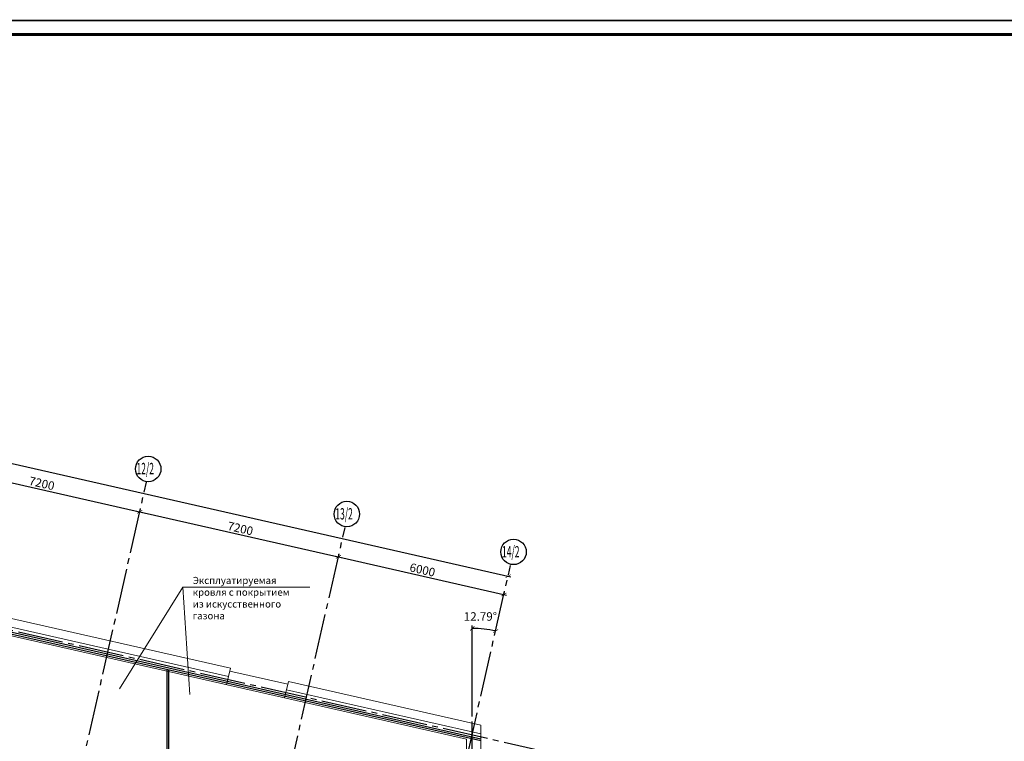
# Model space of a CAD drawing. Units: millimetres. Extents: x 1650 to 5387, y -516 to 2700.
# Drawn here: x 4691 to 5039, y 1011 to 1266 of the extents above; entities that cross this region are included whole.
import ezdxf

# ---------------------------------------------------------------- set-up
doc = ezdxf.new("R2010")
doc.units = ezdxf.units.MM
doc.linetypes.add('______5', pattern=[1.1, 0.8, -0.1, 0.1, -0.1])
doc.linetypes.add('CENTER2', pattern=[28.575, 19.05, -3.175, 3.175, -3.175])
doc.layers.get('Defpoints').update_dxf_attribs({"color": 4})
for name, color, linetype, lineweight in [('АР_!оси', 252, 'CENTER2', 25), ('АР_!оси_кружки', 252, 'Continuous', 25), ('АР_!оси_размеры', 252, 'Continuous', 25), ('АР_ограждение', 215, 'Continuous', 20), ('АР_тонкая', 7, 'Continuous', 20)]:
    doc.layers.add(name, color=color, linetype=linetype, lineweight=lineweight)
doc.styles.add('Simplex', font='isocpeur.ttf', dxfattribs={"width": 0.7, "height": 3})
doc.dimstyles.new('100', dxfattribs={"dimscale": 0, "dimtxt": 200, "dimasz": 150, "dimexe": 100, "dimexo": 75, "dimgap": 60, "dimtad": 1, "dimdec": 0, "dimzin": 0, "dimdsep": 46, "dimtxsty": 'Simplex', "dimblk": 'ARCHTICK', "dimcen": 10, "dimdle": 100, "dimadec": 8, "dimazin": 0, "dimtfac": 1, "dimtdec": 0, "dimtofl": 0, "dimtmove": 1, "dimatfit": 3, "dimldrblk": 'ARCHTICK', "dimfxl": 1, "dimtolj": 1, "dimtzin": 0, "dimarcsym": 0})

# ---------------------------------------------------------------- blocks, each defined once
blk = doc.blocks.new('_ArchTick')
at = {"color": 0, "linetype": 'ByBlock', "const_width": 0.15}
blk.add_lwpolyline([(-0.5, -0.5), (0.5, 0.5)], dxfattribs=at)
blk = doc.blocks.new('*D95')
at = {"layer": 'Defpoints', "color": 0, "linetype": 'Continuous', "lineweight": 30, "transparency": 16777216}
for p in [(71004, 36787), (78025, 35193), (78025, 35193)]:
    blk.add_point(p, dxfattribs=at)
at = {"layer": 'АР_!оси_размеры', "color": 0, "linetype": 'Continuous', "lineweight": -2, "transparency": 16777216}
for p, q in [((70906, 36810), (78122, 35171)), ((71020, 36861), (71026, 36885)), ((78041, 35266), (78047, 35291))]:
    blk.add_line(p, q, dxfattribs=at)
at = {"layer": 'АР_!оси_размеры', "color": 0, "linetype": 'Continuous', "lineweight": -2, "transparency": 16777216, "xscale": 150, "yscale": 150, "zscale": 150}
for p, rotation in [((71004, 36787), 167.2068129923277), ((78025, 35193), 347.2068129923277)]:
    blk.add_blockref('_ArchTick', p, dxfattribs=dict(at, rotation=rotation))
at = {"layer": 'АР_!оси_размеры', "color": 0, "linetype": 'Continuous', "lineweight": 25, "transparency": 16777216, "insert": (74561, 36195), "char_height": 300, "attachment_point": 5, "rotation": 347.2068, "style": 'Simplex'}
blk.add_mtext('\\A1;7200', dxfattribs=at)
blk = doc.blocks.new('*D96')
at = {"layer": 'Defpoints', "color": 0, "linetype": 'Continuous', "lineweight": 30, "transparency": 16777216}
for p in [(78025, 35193), (85046, 33599), (85046, 33599)]:
    blk.add_point(p, dxfattribs=at)
at = {"layer": 'АР_!оси_размеры', "color": 0, "linetype": 'Continuous', "lineweight": -2, "transparency": 16777216}
for p, q in [((77927, 35215), (85144, 33577)), ((78041, 35266), (78047, 35291)), ((85063, 33672), (85068, 33696))]:
    blk.add_line(p, q, dxfattribs=at)
at = {"layer": 'АР_!оси_размеры', "color": 0, "linetype": 'Continuous', "lineweight": -2, "transparency": 16777216, "xscale": 150, "yscale": 150, "zscale": 150}
for p, rotation in [((78025, 35193), 167.2068129923277), ((85046, 33599), 347.2068129923277)]:
    blk.add_blockref('_ArchTick', p, dxfattribs=dict(at, rotation=rotation))
at = {"layer": 'АР_!оси_размеры', "color": 0, "linetype": 'Continuous', "lineweight": 25, "transparency": 16777216, "insert": (81582, 34601), "char_height": 300, "attachment_point": 5, "rotation": 347.2068, "style": 'Simplex'}
blk.add_mtext('\\A1;7200', dxfattribs=at)
blk = doc.blocks.new('*D97')
at = {"layer": 'Defpoints', "color": 0, "linetype": 'Continuous', "lineweight": 30, "transparency": 16777216}
for p in [(85046, 33599), (90897, 32270), (90897, 32270)]:
    blk.add_point(p, dxfattribs=at)
at = {"layer": 'АР_!оси_размеры', "color": 0, "linetype": 'Continuous', "lineweight": -2, "transparency": 16777216}
for p, q in [((84949, 33621), (90995, 32248)), ((85063, 33672), (85068, 33696)), ((90914, 32343), (90919, 32368))]:
    blk.add_line(p, q, dxfattribs=at)
at = {"layer": 'АР_!оси_размеры', "color": 0, "linetype": 'Continuous', "lineweight": -2, "transparency": 16777216, "xscale": 150, "yscale": 150, "zscale": 150}
for p, rotation in [((85046, 33599), 167.2068129923277), ((90897, 32270), 347.2068129923277)]:
    blk.add_blockref('_ArchTick', p, dxfattribs=dict(at, rotation=rotation))
at = {"layer": 'АР_!оси_размеры', "color": 0, "linetype": 'Continuous', "lineweight": 25, "transparency": 16777216, "insert": (88018, 33139), "char_height": 300, "attachment_point": 5, "rotation": 347.2068, "style": 'Simplex'}
blk.add_mtext('\\A1;6000', dxfattribs=at)
blk = doc.blocks.new('*D99')
at = {"layer": 'Defpoints', "color": 0, "linetype": 'Continuous', "lineweight": 30, "transparency": 16777216}
for p in [(50086, 42215), (91044, 32915), (91044, 32915)]:
    blk.add_point(p, dxfattribs=at)
at = {"layer": 'АР_!оси_размеры', "color": 0, "linetype": 'Continuous', "lineweight": -2, "transparency": 16777216}
for p, q in [((49989, 42237), (91141, 32893)), ((50070, 42142), (50064, 42117)), ((91060, 32988), (91066, 33012))]:
    blk.add_line(p, q, dxfattribs=at)
at = {"layer": 'АР_!оси_размеры', "color": 0, "linetype": 'Continuous', "lineweight": -2, "transparency": 16777216, "xscale": 150, "yscale": 150, "zscale": 150}
for p, rotation in [((50086, 42215), 167.2068129923277), ((91044, 32915), 347.2068129923277)]:
    blk.add_blockref('_ArchTick', p, dxfattribs=dict(at, rotation=rotation))
at = {"layer": 'АР_!оси_размеры', "color": 0, "linetype": 'Continuous', "lineweight": 25, "transparency": 16777216, "insert": (69614, 37996), "char_height": 300, "attachment_point": 5, "rotation": 347.2068, "style": 'Simplex'}
blk.add_mtext('\\A1;42000', dxfattribs=at)
blk = doc.blocks.new('*D106')
at = {"layer": 'Defpoints', "color": 0, "linetype": 'Continuous', "lineweight": 30, "transparency": 16777216}
for p in [(91130, 33296), (90332, 31030), (89780, 27878), (87645, 17949), (89780, -4615)]:
    blk.add_point(p, dxfattribs=at)
at = {"layer": 'АР_!оси_размеры', "color": 0, "linetype": 'Continuous', "lineweight": -2, "transparency": 16777216}
blk.add_line((89780, 27953), (89780, 31171), dxfattribs=at)
blk.add_arc((89780, 27350), 3721, 77.2068, 90, dxfattribs=at)
at = {"layer": 'АР_!оси_размеры', "color": 0, "linetype": 'Continuous', "lineweight": -2, "transparency": 16777216, "xscale": 150, "yscale": 150, "zscale": 150}
for p, rotation in [((89780, 31071), 179.9999999999994), ((90604, 30978), 347.2068129923257)]:
    blk.add_blockref('_ArchTick', p, dxfattribs=dict(at, rotation=rotation))
at = {"layer": 'АР_!оси_размеры', "color": 0, "linetype": 'Continuous', "lineweight": 25, "transparency": 16777216, "insert": (90067, 31491), "char_height": 300, "attachment_point": 5, "style": 'Simplex'}
blk.add_mtext('\\A1;12.79°', dxfattribs=at)
blk = doc.blocks.new('Osi_torg')
at = {"layer": 'АР_!оси', "linetype": '______5', "ltscale": 2000}
for p, q in [((5085.8, 46540.4), (105497.5, 23739.9)), ((74773, 20872.2), (78261.5, 36235.1)), ((81794.3, 19277.8), (85281.2, 34634)), ((87645.3, 17949.2), (91130, 33295.7)), ((89780, -4614.8), (89780, 27877.7))]:
    blk.add_line(p, q, dxfattribs=at)
at = {"layer": 'АР_!оси_кружки', "linetype": 'Continuous', "lineweight": 25}
for centre in [(78323.8, 36705), (85345.2, 35111.6), (91238.5, 33773.3)]:
    blk.add_circle(centre, 450, dxfattribs=at)
at = {"layer": 'АР_!оси_кружки', "linetype": 'Continuous', "lineweight": 25, "style": 'Simplex', "width": 0.55}
for s, p in [('12/2', (77909.6, 36520.8)), ('13/2', (84937.9, 34919.7)), ('14/2', (90831.1, 33581.4))]:
    blk.add_text(s, height=400, dxfattribs=at).set_placement(p)
at = {"layer": 'АР_!оси_размеры', "linetype": 'Continuous', "lineweight": 25}
dim = blk.add_linear_dim(base=(91043.5, 32914.7), p1=(50086.2, 42214.9), p2=(91043.5, 32914.7), angle=347.20681, dimstyle='100', override={"dimscale": 1, "dimtxt": 300}, dxfattribs=at)
dim.commit()
dim.dimension.update_dxf_attribs({"geometry": '*D99', "text_midpoint": (69567.5, 37791.3), "dimtype": 128})
for base, p1, p2, picture, middle in [((78024.9, 35193.1), (71003.6, 36787.5), (78024.9, 35193.1), '*D95', (74560.7, 36195.1)), ((85046.1, 33598.8), (78024.9, 35193.1), (85046.1, 33598.8), '*D96', (81582, 34600.8)), ((90897.2, 32270.2), (85046.1, 33598.8), (90897.2, 32270.2), '*D97', (88018.2, 33139.3))]:
    dim = blk.add_linear_dim(base=base, p1=p1, p2=p2, angle=347.20681, dimstyle='100', override={"dimscale": 1, "dimtxt": 300}, dxfattribs=at)
    dim.commit()
    dim.dimension.update_dxf_attribs({"geometry": picture, "text_midpoint": middle})
dim = blk.add_angular_dim_2l(base=(90331.8, 31029.7), line1=((87645.3, 17949.2), (91130, 33295.7)), line2=((89780, -4614.8), (89780, 27877.7)), dimstyle='100', override={"dimscale": 1, "dimtxt": 300, "dimadec": 2}, dxfattribs=at)
dim.commit()
dim.dimension.update_dxf_attribs({"geometry": '*D106', "text_midpoint": (90067.1, 31491.1), "dimtype": 130})

msp = doc.modelspace()

# ---------------------------------------------------------------- linework, layer by layer
at = {"linetype": 'Continuous', "lineweight": -2}
for points in [[(3705.3, 1265.91), (5387.3, 1265.91), (5387.3, 1859.91), (3705.3, 1859.91), (3705.3, 1265.91)], [(3705.3, 671.91), (5387.3, 671.91), (5387.3, 1265.91), (3705.3, 1265.91), (3705.3, 671.91)]]:
    msp.add_lwpolyline(points, dxfattribs=at)
at = {"linetype": 'Continuous', "lineweight": 60}
msp.add_lwpolyline([(3725.3, 676.91), (5382.3, 676.91), (5382.3, 1260.91), (3725.3, 1260.91), (3725.3, 676.91)], dxfattribs=at)
at = {"layer": 'АР_ограждение', "linetype": 'Continuous', "lineweight": 25}
for p, q in [((4552.39, 1079.9), (4854.17, 1011.38)), ((4552.53, 1080.49), (4854.17, 1011.99)), ((4743.17, 1036.58), (4743.17, 913.3)), ((4743.77, 1036.44), (4743.77, 913.3))]:
    msp.add_line(p, q, dxfattribs=at)
at = {"layer": 'АР_тонкая', "linetype": 'Continuous', "ltscale": 0.3}
for p, q in [((4552.24, 1079.22), (4849.17, 1011.8)), ((4645.72, 1064.14), (4765.67, 1036.91)), ((4645.06, 1061.22), (4765, 1033.98)), ((4765.67, 1036.91), (4764.34, 1031.06)), ((4765.45, 1035.93), (4785.92, 1031.28)), ((4786.15, 1032.26), (4784.82, 1026.41)), ((4786.15, 1032.26), (4854.17, 1016.81)), ((4785.48, 1029.33), (4854.17, 1013.74)), ((4854.17, 912.3), (4854.17, 1016.81)), ((4854.17, 1015.79), (4854.17, 1015.78)), ((4849.17, 1011.79), (4849.17, 1011.8)), ((4849.17, 1011.79), (4849.17, 913.3))]:
    msp.add_line(p, q, dxfattribs=at)
at = {"layer": 'АР_тонкая', "ltscale": 0.3}
for points in [[(4793.72, 1065.6), (4748.82, 1065.6), (4726.49, 1029.68)], [(4748.82, 1065.6), (4751.33, 1027.69)]]:
    msp.add_lwpolyline(points, dxfattribs=at)

# ---------------------------------------------------------------- block references
at = {"layer": 'АР_!оси', "linetype": '______5', "ltscale": 2000, "xscale": 0.01000000000931323, "yscale": 0.01000000000931323, "zscale": 0.01000000000931323}
msp.add_blockref('Osi_torg', (3953.37, 740.3), dxfattribs=at)

# ---------------------------------------------------------------- texts
at = {"layer": 'АР_тонкая', "ltscale": 0.3, "insert": (4752.34, 1069.21), "char_height": 2.5, "width": 37.5826, "attachment_point": 1, "style": 'Simplex'}
msp.add_mtext('Эксплуатируемая кровля с покрытием из искусственного газона', dxfattribs=at)

doc.saveas('drawing.dxf')
